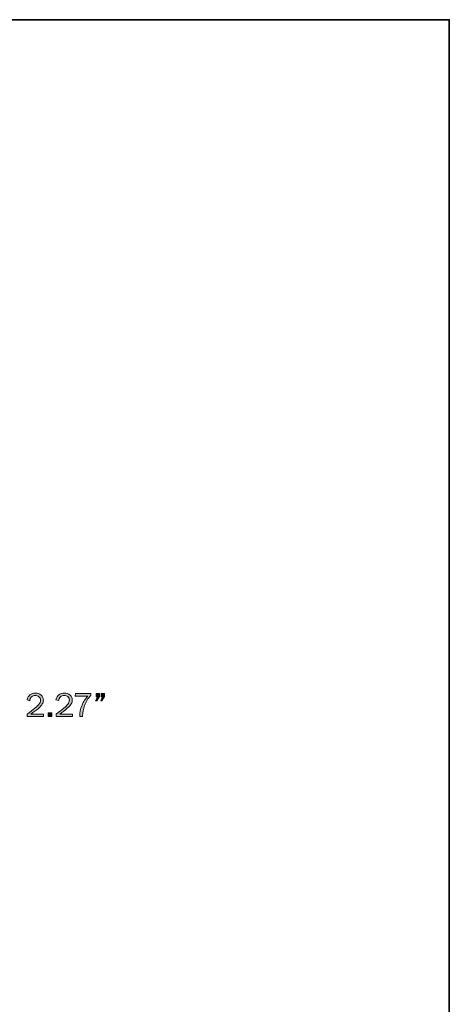
# Model space of a CAD drawing. Units: inches. Extents: x -1 to 9.3, y 1.7 to 9.4.
# Drawn here: x 7.1 to 9.3, y 4.5 to 9.4 of the extents above; entities that cross this region are included whole.
import ezdxf

# ---------------------------------------------------------------- set-up
doc = ezdxf.new("R2010")
doc.units = ezdxf.units.IN
doc.header["$MEASUREMENT"] = 0
doc.layers.add('3 CROWN', color=7, linetype='Continuous')
doc.layers.add('template', color=7, linetype='Continuous')

# ---------------------------------------------------------------- blocks, each defined once
blk = doc.blocks.new('block 31')
at = {"layer": '3 CROWN', "true_color": 0xffffff}
h = blk.add_hatch(color=7, dxfattribs=at)
h.dxf.hatch_style = 2
edge = h.paths.add_edge_path()
edge.add_spline(control_points=[(7.2614, 5.9794), (7.2614, 5.9794), (7.2614, 5.9675), (7.2614, 5.9675), (7.2614, 5.9675), (7.1805, 5.9673), (7.1805, 5.9673), (7.1805, 5.9673), (7.1805, 5.9792), (7.1805, 5.9792), (7.2124, 6.0032), (7.2314, 6.019), (7.2375, 6.0266), (7.2437, 6.0342), (7.2467, 6.0418), (7.2467, 6.0493), (7.2467, 6.0562), (7.2441, 6.0618), (7.2389, 6.0661), (7.2337, 6.0704), (7.2278, 6.0725), (7.221, 6.0725), (7.2141, 6.0725), (7.2079, 6.0701), (7.2026, 6.0654), (7.1973, 6.0607), (7.1943, 6.0543), (7.1936, 6.0462), (7.1936, 6.0462), (7.1803, 6.0502), (7.1803, 6.0502), (7.1858, 6.0725), (7.1994, 6.0837), (7.2212, 6.0838), (7.2329, 6.0838), (7.2425, 6.0805), (7.2498, 6.0738), (7.2572, 6.0671), (7.2609, 6.059), (7.2609, 6.0494), (7.2609, 6.0427), (7.2592, 6.0364), (7.2557, 6.0302), (7.2523, 6.0241), (7.2457, 6.0168), (7.236, 6.0082), (7.2264, 5.9997), (7.2139, 5.99), (7.1985, 5.9792), (7.1985, 5.9792), (7.2614, 5.9794), (7.2614, 5.9794)], knot_values=[0, 0, 0, 0, 1, 1, 1, 2, 2, 2, 3, 3, 3, 4, 4, 4, 5, 5, 5, 6, 6, 6, 7, 7, 7, 8, 8, 8, 9, 9, 9, 10, 10, 10, 11, 11, 11, 12, 12, 12, 13, 13, 13, 14, 14, 14, 15, 15, 15, 16, 16, 16, 17, 17, 17, 17], degree=3, periodic=1)
h = blk.add_hatch(color=7, dxfattribs=at)
h.dxf.hatch_style = 2
edge = h.paths.add_edge_path()
edge.add_spline(control_points=[(7.4045, 5.9797), (7.4045, 5.9797), (7.4045, 5.9678), (7.4045, 5.9678), (7.4045, 5.9678), (7.3236, 5.9676), (7.3236, 5.9676), (7.3236, 5.9676), (7.3235, 5.9795), (7.3235, 5.9795), (7.3554, 6.0035), (7.3745, 6.0193), (7.3806, 6.0269), (7.3867, 6.0345), (7.3898, 6.0421), (7.3898, 6.0495), (7.3898, 6.0565), (7.3872, 6.0621), (7.382, 6.0664), (7.3768, 6.0707), (7.3708, 6.0728), (7.3641, 6.0728), (7.3571, 6.0728), (7.351, 6.0704), (7.3457, 6.0657), (7.3403, 6.061), (7.3373, 6.0546), (7.3367, 6.0465), (7.3367, 6.0465), (7.3234, 6.0505), (7.3234, 6.0505), (7.3289, 6.0728), (7.3425, 6.084), (7.3642, 6.0841), (7.376, 6.0841), (7.3856, 6.0808), (7.3929, 6.0741), (7.4003, 6.0674), (7.404, 6.0593), (7.404, 6.0497), (7.404, 6.043), (7.4023, 6.0366), (7.3988, 6.0305), (7.3953, 6.0244), (7.3888, 6.017), (7.3791, 6.0085), (7.3694, 6), (7.3569, 5.9903), (7.3416, 5.9795), (7.3416, 5.9795), (7.4045, 5.9797), (7.4045, 5.9797)], knot_values=[0, 0, 0, 0, 1, 1, 1, 2, 2, 2, 3, 3, 3, 4, 4, 4, 5, 5, 5, 6, 6, 6, 7, 7, 7, 8, 8, 8, 9, 9, 9, 10, 10, 10, 11, 11, 11, 12, 12, 12, 13, 13, 13, 14, 14, 14, 15, 15, 15, 16, 16, 16, 17, 17, 17, 17], degree=3, periodic=1)
h = blk.add_hatch(color=7, dxfattribs=at)
h.dxf.hatch_style = 2
edge = h.paths.add_edge_path()
edge.add_spline(control_points=[(7.4554, 5.9679), (7.4554, 5.9679), (7.4407, 5.9679), (7.4407, 5.9679), (7.4406, 5.987), (7.4445, 6.0056), (7.4522, 6.0236), (7.46, 6.0417), (7.4695, 6.057), (7.4808, 6.0694), (7.4808, 6.0694), (7.4189, 6.0693), (7.4189, 6.0693), (7.4189, 6.0693), (7.4203, 6.0818), (7.4203, 6.0818), (7.4203, 6.0818), (7.4956, 6.082), (7.4956, 6.082), (7.4956, 6.082), (7.4957, 6.0735), (7.4957, 6.0735), (7.4821, 6.0571), (7.472, 6.04), (7.4653, 6.0223), (7.4586, 6.0046), (7.4552, 5.9877), (7.4553, 5.9718), (7.4553, 5.9709), (7.4553, 5.9696), (7.4554, 5.9679)], knot_values=[0, 0, 0, 0, 1, 1, 1, 2, 2, 2, 3, 3, 3, 4, 4, 4, 5, 5, 5, 6, 6, 6, 7, 7, 7, 8, 8, 8, 9, 9, 9, 10, 10, 10, 10], degree=3, periodic=1)
h = blk.add_hatch(color=7, dxfattribs=at)
h.dxf.hatch_style = 2
h.paths.add_polyline_path([(7.539, 6.0821), (7.539, 6.0679), (7.5256, 6.0456), (7.5194, 6.0456), (7.5292, 6.0657), (7.5223, 6.0657), (7.5223, 6.0821)])
h.paths.add_polyline_path([(7.564, 6.0821), (7.564, 6.0679), (7.551, 6.0456), (7.5451, 6.0456), (7.5544, 6.0657), (7.5476, 6.0657), (7.5476, 6.0821)])
h = blk.add_hatch(color=7, dxfattribs=at)
h.dxf.hatch_style = 2
h.paths.add_polyline_path([(7.3027, 5.9863), (7.3028, 5.9676), (7.2841, 5.9675), (7.284, 5.9863)])
at = {"layer": '3 CROWN', "lineweight": 0}
for points in [[(7.539, 6.0821), (7.539, 6.0679), (7.5256, 6.0456), (7.5194, 6.0456), (7.5292, 6.0657), (7.5223, 6.0657), (7.5223, 6.0821), (7.539, 6.0821)], [(7.564, 6.0821), (7.564, 6.0679), (7.551, 6.0456), (7.5451, 6.0456), (7.5544, 6.0657), (7.5476, 6.0657), (7.5476, 6.0821), (7.564, 6.0821)], [(7.3027, 5.9863), (7.3028, 5.9676), (7.2841, 5.9675), (7.284, 5.9863), (7.3027, 5.9863)]]:
    blk.add_lwpolyline(points, dxfattribs=at)
for points, knots in [([(7.2614, 5.9794), (7.2614, 5.9794), (7.2614, 5.9675), (7.2614, 5.9675), (7.2614, 5.9675), (7.1805, 5.9673), (7.1805, 5.9673), (7.1805, 5.9673), (7.1805, 5.9792), (7.1805, 5.9792), (7.2124, 6.0032), (7.2314, 6.019), (7.2375, 6.0266), (7.2437, 6.0342), (7.2467, 6.0418), (7.2467, 6.0493), (7.2467, 6.0562), (7.2441, 6.0618), (7.2389, 6.0661), (7.2337, 6.0704), (7.2278, 6.0725), (7.221, 6.0725), (7.2141, 6.0725), (7.2079, 6.0701), (7.2026, 6.0654), (7.1973, 6.0607), (7.1943, 6.0543), (7.1936, 6.0462), (7.1936, 6.0462), (7.1803, 6.0502), (7.1803, 6.0502), (7.1858, 6.0725), (7.1994, 6.0837), (7.2212, 6.0838), (7.2329, 6.0838), (7.2425, 6.0805), (7.2498, 6.0738), (7.2572, 6.0671), (7.2609, 6.059), (7.2609, 6.0494), (7.2609, 6.0427), (7.2592, 6.0364), (7.2557, 6.0302), (7.2523, 6.0241), (7.2457, 6.0168), (7.236, 6.0082), (7.2264, 5.9997), (7.2139, 5.99), (7.1985, 5.9792), (7.1985, 5.9792), (7.2614, 5.9794), (7.2614, 5.9794)], [0, 0, 0, 0, 1, 1, 1, 2, 2, 2, 3, 3, 3, 4, 4, 4, 5, 5, 5, 6, 6, 6, 7, 7, 7, 8, 8, 8, 9, 9, 9, 10, 10, 10, 11, 11, 11, 12, 12, 12, 13, 13, 13, 14, 14, 14, 15, 15, 15, 16, 16, 16, 17, 17, 17, 17]), ([(7.4045, 5.9797), (7.4045, 5.9797), (7.4045, 5.9678), (7.4045, 5.9678), (7.4045, 5.9678), (7.3236, 5.9676), (7.3236, 5.9676), (7.3236, 5.9676), (7.3235, 5.9795), (7.3235, 5.9795), (7.3554, 6.0035), (7.3745, 6.0193), (7.3806, 6.0269), (7.3867, 6.0345), (7.3898, 6.0421), (7.3898, 6.0495), (7.3898, 6.0565), (7.3872, 6.0621), (7.382, 6.0664), (7.3768, 6.0707), (7.3708, 6.0728), (7.3641, 6.0728), (7.3571, 6.0728), (7.351, 6.0704), (7.3457, 6.0657), (7.3403, 6.061), (7.3373, 6.0546), (7.3367, 6.0465), (7.3367, 6.0465), (7.3234, 6.0505), (7.3234, 6.0505), (7.3289, 6.0728), (7.3425, 6.084), (7.3642, 6.0841), (7.376, 6.0841), (7.3856, 6.0808), (7.3929, 6.0741), (7.4003, 6.0674), (7.404, 6.0593), (7.404, 6.0497), (7.404, 6.043), (7.4023, 6.0366), (7.3988, 6.0305), (7.3953, 6.0244), (7.3888, 6.017), (7.3791, 6.0085), (7.3694, 6), (7.3569, 5.9903), (7.3416, 5.9795), (7.3416, 5.9795), (7.4045, 5.9797), (7.4045, 5.9797)], [0, 0, 0, 0, 1, 1, 1, 2, 2, 2, 3, 3, 3, 4, 4, 4, 5, 5, 5, 6, 6, 6, 7, 7, 7, 8, 8, 8, 9, 9, 9, 10, 10, 10, 11, 11, 11, 12, 12, 12, 13, 13, 13, 14, 14, 14, 15, 15, 15, 16, 16, 16, 17, 17, 17, 17]), ([(7.4554, 5.9679), (7.4554, 5.9679), (7.4407, 5.9679), (7.4407, 5.9679), (7.4406, 5.987), (7.4445, 6.0056), (7.4522, 6.0236), (7.46, 6.0417), (7.4695, 6.057), (7.4808, 6.0694), (7.4808, 6.0694), (7.4189, 6.0693), (7.4189, 6.0693), (7.4189, 6.0693), (7.4203, 6.0818), (7.4203, 6.0818), (7.4203, 6.0818), (7.4956, 6.082), (7.4956, 6.082), (7.4956, 6.082), (7.4957, 6.0735), (7.4957, 6.0735), (7.4821, 6.0571), (7.472, 6.04), (7.4653, 6.0223), (7.4586, 6.0046), (7.4552, 5.9877), (7.4553, 5.9718), (7.4553, 5.9709), (7.4553, 5.9696), (7.4554, 5.9679)], [0, 0, 0, 0, 1, 1, 1, 2, 2, 2, 3, 3, 3, 4, 4, 4, 5, 5, 5, 6, 6, 6, 7, 7, 7, 8, 8, 8, 9, 9, 9, 10, 10, 10, 10])]:
    blk.add_open_spline(points, degree=3, knots=knots, dxfattribs=at)

msp = doc.modelspace()

# ---------------------------------------------------------------- linework, layer by layer
at = {"layer": 'template', "color": 7, "lineweight": 35, "true_color": 0xffffff}
msp.add_lwpolyline([(-0.98, 1.6756), (9.2708, 1.6756), (9.2708, 9.423), (-0.98, 9.423)], dxfattribs=at)

# ---------------------------------------------------------------- block references
at = {"layer": '3 CROWN'}
msp.add_blockref('block 31', (0, 0), dxfattribs=at)

doc.saveas('drawing.dxf')
